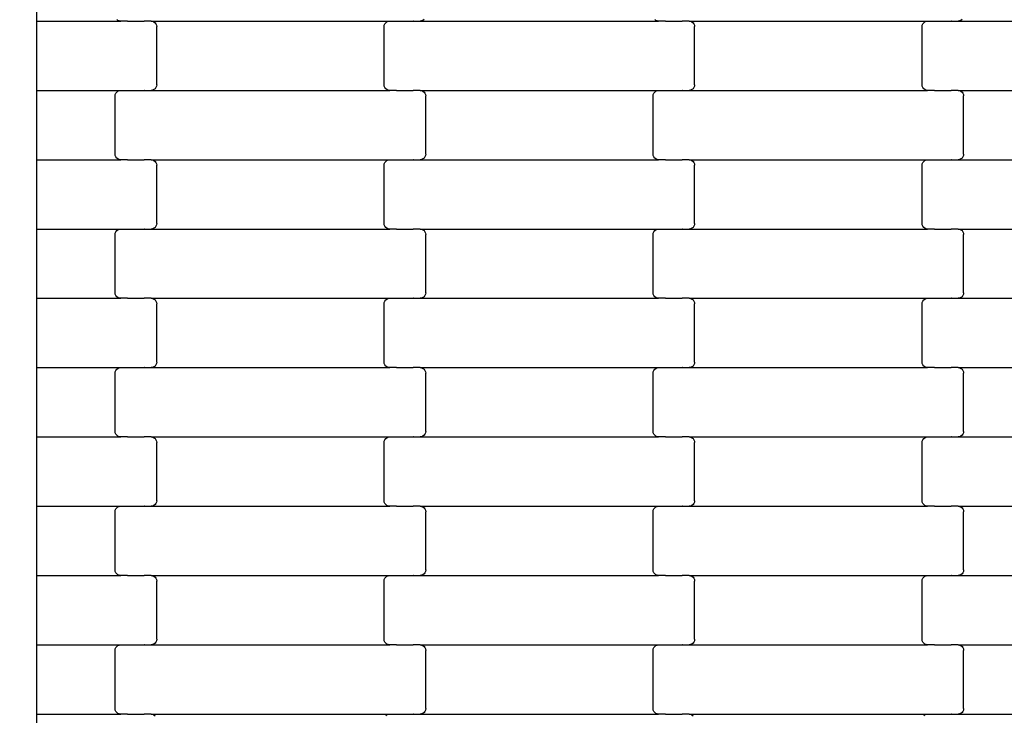
# Model space of a CAD drawing. Units: millimetres. Extents: x 344 to 12237, y -586 to 8269.
# Drawn here: x 8422 to 8777, y 4377 to 4628 of the extents above; entities that cross this region are included whole.
import ezdxf

# ---------------------------------------------------------------- set-up
doc = ezdxf.new("R2010")
doc.units = ezdxf.units.MM
doc.layers.add('Dimensions', color=7, linetype='Continuous')
doc.styles.get("Standard").update_dxf_attribs({"font": 'arial.ttf'})
doc.dimstyles.new('Leikkiset keinu', dxfattribs={"dimtxt": 150, "dimasz": 2.5, "dimexe": 0.06, "dimexo": 0.625, "dimtad": 0, "dimtih": 1, "dimtoh": 1, "dimdec": 0, "dimtxsty": 'Standard', "dimcen": 2.5, "dimadec": 0, "dimazin": 0, "dimtfac": 1, "dimtmove": 0, "dimatfit": 3, "dimfxl": 1, "dimarcsym": 0})

# ---------------------------------------------------------------- blocks, each defined once
blk = doc.blocks.new('*D4')
at = {"layer": 'Defpoints', "color": 0}
for p in [(8171.61, 5219.5), (10189.01, 5219.5), (8171.61, 2105.06)]:
    blk.add_point(p, dxfattribs=at)
at = {"layer": 'Dimensions', "color": 0, "lineweight": -2}
for p, q in [((8172.24, 5219.5), (10189.07, 5219.5)), ((10189.01, 5217), (10189.01, 3739.48)), ((10189.01, 2107.56), (10189.01, 3585.08)), ((8172.24, 2105.06), (10189.07, 2105.06))]:
    blk.add_line(p, q, dxfattribs=at)
at = {"layer": 'Dimensions', "color": 0}
for points in [[(10189.43, 5217), (10188.6, 5217), (10189.01, 5219.5)], [(10188.6, 2107.56), (10189.43, 2107.56), (10189.01, 2105.06)]]:
    blk.add_solid(points, dxfattribs=at)
at = {"layer": 'Dimensions', "color": 0, "insert": (10189.01, 3662.28), "char_height": 150, "attachment_point": 5}
blk.add_mtext('3114', dxfattribs=at)

msp = doc.modelspace()

# ---------------------------------------------------------------- linework, layer by layer
for p, q in [((8428.44, 4652.49), (8428.44, 4627.49)), ((8428.44, 4627.49), (8458.81, 4627.49)), ((8428.44, 4627.49), (8428.44, 4602.49)), ((8457.8, 4627.76), (8457.38, 4628.07)), ((8458.29, 4627.56), (8457.8, 4627.76)), ((8458.81, 4627.49), (8458.29, 4627.56)), ((8461.29, 4627.49), (8458.81, 4627.49)), ((8461.29, 4627.49), (8461.29, 4627.42)), ((8461.29, 4627.49), (8461.43, 4627.49)), ((8461.43, 4627.56), (8461.43, 4627.49)), ((8461.43, 4627.49), (8467.28, 4627.49)), ((8467.28, 4627.49), (8467.27, 4627.42)), ((8467.42, 4627.49), (8467.28, 4627.49)), ((8467.42, 4627.56), (8467.42, 4627.49)), ((8469.78, 4627.49), (8467.42, 4627.49)), ((8469.78, 4627.49), (8470.3, 4627.42)), ((8469.78, 4627.49), (8555.81, 4627.49)), ((8470.3, 4627.42), (8470.79, 4627.22)), ((8470.79, 4627.22), (8471.21, 4626.9)), ((8471.21, 4626.9), (8471.53, 4626.49)), ((8554.06, 4626.49), (8554.38, 4626.9)), ((8554.38, 4626.9), (8554.8, 4627.22)), ((8554.8, 4627.22), (8555.29, 4627.42)), ((8555.29, 4627.42), (8555.81, 4627.49)), ((8555.81, 4627.49), (8558.29, 4627.49)), ((8558.29, 4627.56), (8558.29, 4627.49)), ((8558.29, 4627.49), (8558.43, 4627.49)), ((8558.43, 4627.49), (8558.43, 4627.42)), ((8558.43, 4627.49), (8564.28, 4627.49)), ((8564.27, 4627.56), (8564.28, 4627.49)), ((8564.42, 4627.49), (8564.28, 4627.49)), ((8564.42, 4627.49), (8564.42, 4627.42)), ((8564.42, 4627.49), (8566.78, 4627.49)), ((8567.3, 4627.56), (8566.78, 4627.49)), ((8566.78, 4627.49), (8652.81, 4627.49)), ((8567.79, 4627.76), (8567.3, 4627.56)), ((8568.21, 4628.07), (8567.79, 4627.76)), ((8651.8, 4627.76), (8651.38, 4628.07)), ((8652.29, 4627.56), (8651.8, 4627.76)), ((8652.81, 4627.49), (8652.29, 4627.56)), ((8655.29, 4627.49), (8652.81, 4627.49)), ((8655.29, 4627.49), (8655.29, 4627.42)), ((8655.29, 4627.49), (8655.43, 4627.49)), ((8655.43, 4627.56), (8655.43, 4627.49)), ((8655.43, 4627.49), (8661.28, 4627.49)), ((8661.28, 4627.49), (8661.27, 4627.42)), ((8661.42, 4627.49), (8661.28, 4627.49)), ((8661.42, 4627.56), (8661.42, 4627.49)), ((8663.78, 4627.49), (8661.42, 4627.49)), ((8663.78, 4627.49), (8664.3, 4627.42)), ((8663.78, 4627.49), (8749.81, 4627.49)), ((8664.3, 4627.42), (8664.79, 4627.22)), ((8664.79, 4627.22), (8665.21, 4626.9)), ((8665.21, 4626.9), (8665.53, 4626.49)), ((8748.06, 4626.49), (8748.38, 4626.9)), ((8748.38, 4626.9), (8748.8, 4627.22)), ((8748.8, 4627.22), (8749.29, 4627.42)), ((8749.29, 4627.42), (8749.81, 4627.49)), ((8749.81, 4627.49), (8752.29, 4627.49)), ((8752.29, 4627.56), (8752.29, 4627.49)), ((8752.29, 4627.49), (8752.43, 4627.49)), ((8752.43, 4627.49), (8752.43, 4627.42)), ((8752.43, 4627.49), (8758.27, 4627.49)), ((8758.27, 4627.56), (8758.27, 4627.49)), ((8758.42, 4627.49), (8758.27, 4627.49)), ((8758.42, 4627.49), (8758.42, 4627.42)), ((8758.42, 4627.49), (8760.78, 4627.49)), ((8761.3, 4627.56), (8760.78, 4627.49)), ((8760.78, 4627.49), (8846.81, 4627.49)), ((8761.79, 4627.76), (8761.3, 4627.56)), ((8762.21, 4628.07), (8761.79, 4627.76)), ((8471.53, 4626.49), (8471.73, 4626.01)), ((8471.73, 4626.01), (8471.79, 4625.49)), ((8471.79, 4604.49), (8471.79, 4625.49)), ((8553.79, 4625.49), (8553.86, 4626.01)), ((8553.79, 4604.49), (8553.79, 4625.49)), ((8553.86, 4626.01), (8554.06, 4626.49)), ((8665.53, 4626.49), (8665.73, 4626.01)), ((8665.73, 4626.01), (8665.79, 4625.49)), ((8665.79, 4604.49), (8665.79, 4625.49)), ((8747.79, 4625.49), (8747.86, 4626.01)), ((8747.79, 4604.49), (8747.79, 4625.49)), ((8747.86, 4626.01), (8748.06, 4626.49)), ((8428.44, 4602.49), (8428.44, 4577.49)), ((8428.44, 4602.49), (8458.81, 4602.49)), ((8457.06, 4601.49), (8457.38, 4601.9)), ((8457.38, 4601.9), (8457.8, 4602.22)), ((8457.8, 4602.22), (8458.29, 4602.42)), ((8458.29, 4602.42), (8458.81, 4602.49)), ((8458.81, 4602.49), (8461.29, 4602.49)), ((8461.29, 4602.56), (8461.29, 4602.49)), ((8461.29, 4602.49), (8461.43, 4602.49)), ((8461.43, 4602.49), (8461.43, 4602.42)), ((8461.43, 4602.49), (8467.28, 4602.49)), ((8467.27, 4602.56), (8467.28, 4602.49)), ((8467.42, 4602.49), (8467.28, 4602.49)), ((8467.42, 4602.49), (8467.42, 4602.42)), ((8467.42, 4602.49), (8469.78, 4602.49)), ((8470.3, 4602.56), (8469.78, 4602.49)), ((8469.78, 4602.49), (8555.81, 4602.49)), ((8470.79, 4602.76), (8470.3, 4602.56)), ((8471.21, 4603.07), (8470.79, 4602.76)), ((8471.53, 4603.49), (8471.21, 4603.07)), ((8471.73, 4603.97), (8471.53, 4603.49)), ((8471.79, 4604.49), (8471.73, 4603.97)), ((8553.86, 4603.97), (8553.79, 4604.49)), ((8554.06, 4603.49), (8553.86, 4603.97)), ((8554.38, 4603.07), (8554.06, 4603.49)), ((8554.8, 4602.76), (8554.38, 4603.07)), ((8555.29, 4602.56), (8554.8, 4602.76)), ((8555.81, 4602.49), (8555.29, 4602.56)), ((8558.29, 4602.49), (8555.81, 4602.49)), ((8558.29, 4602.49), (8558.29, 4602.42)), ((8558.29, 4602.49), (8558.43, 4602.49)), ((8558.43, 4602.56), (8558.43, 4602.49)), ((8558.43, 4602.49), (8564.27, 4602.49)), ((8564.27, 4602.49), (8564.27, 4602.42)), ((8564.42, 4602.49), (8564.27, 4602.49)), ((8564.42, 4602.56), (8564.42, 4602.49)), ((8566.78, 4602.49), (8564.42, 4602.49)), ((8566.78, 4602.49), (8567.3, 4602.42)), ((8566.78, 4602.49), (8652.81, 4602.49)), ((8567.3, 4602.42), (8567.79, 4602.22)), ((8567.79, 4602.22), (8568.21, 4601.9)), ((8568.21, 4601.9), (8568.53, 4601.49)), ((8651.06, 4601.49), (8651.38, 4601.9)), ((8651.38, 4601.9), (8651.8, 4602.22)), ((8651.8, 4602.22), (8652.29, 4602.42)), ((8652.29, 4602.42), (8652.81, 4602.49)), ((8652.81, 4602.49), (8655.29, 4602.49)), ((8655.29, 4602.56), (8655.29, 4602.49)), ((8655.29, 4602.49), (8655.43, 4602.49)), ((8655.43, 4602.49), (8655.43, 4602.42)), ((8655.43, 4602.49), (8661.28, 4602.49)), ((8661.27, 4602.56), (8661.28, 4602.49)), ((8661.42, 4602.49), (8661.28, 4602.49)), ((8661.42, 4602.49), (8661.42, 4602.42)), ((8661.42, 4602.49), (8663.78, 4602.49)), ((8664.3, 4602.56), (8663.78, 4602.49)), ((8663.78, 4602.49), (8749.81, 4602.49)), ((8664.79, 4602.76), (8664.3, 4602.56)), ((8665.21, 4603.07), (8664.79, 4602.76)), ((8665.53, 4603.49), (8665.21, 4603.07)), ((8665.73, 4603.97), (8665.53, 4603.49)), ((8665.79, 4604.49), (8665.73, 4603.97)), ((8747.86, 4603.97), (8747.79, 4604.49)), ((8748.06, 4603.49), (8747.86, 4603.97)), ((8748.38, 4603.07), (8748.06, 4603.49)), ((8748.8, 4602.76), (8748.38, 4603.07)), ((8749.29, 4602.56), (8748.8, 4602.76)), ((8749.81, 4602.49), (8749.29, 4602.56)), ((8752.29, 4602.49), (8749.81, 4602.49)), ((8752.29, 4602.49), (8752.29, 4602.42)), ((8752.29, 4602.49), (8752.43, 4602.49)), ((8752.43, 4602.56), (8752.43, 4602.49)), ((8752.43, 4602.49), (8758.27, 4602.49)), ((8758.27, 4602.49), (8758.27, 4602.42)), ((8758.42, 4602.49), (8758.27, 4602.49)), ((8758.42, 4602.56), (8758.42, 4602.49)), ((8760.78, 4602.49), (8758.42, 4602.49)), ((8760.78, 4602.49), (8761.3, 4602.42)), ((8760.78, 4602.49), (8846.81, 4602.49)), ((8761.3, 4602.42), (8761.79, 4602.22)), ((8761.79, 4602.22), (8762.21, 4601.9)), ((8762.21, 4601.9), (8762.53, 4601.49)), ((8456.79, 4600.49), (8456.86, 4601.01)), ((8456.79, 4579.49), (8456.79, 4600.49)), ((8456.86, 4601.01), (8457.06, 4601.49)), ((8568.53, 4601.49), (8568.73, 4601.01)), ((8568.73, 4601.01), (8568.79, 4600.49)), ((8568.79, 4579.49), (8568.79, 4600.49)), ((8650.79, 4600.49), (8650.86, 4601.01)), ((8650.79, 4579.49), (8650.79, 4600.49)), ((8650.86, 4601.01), (8651.06, 4601.49)), ((8762.53, 4601.49), (8762.73, 4601.01)), ((8762.73, 4601.01), (8762.79, 4600.49)), ((8762.79, 4579.49), (8762.79, 4600.49)), ((8428.44, 4577.49), (8428.44, 4552.49)), ((8428.44, 4577.49), (8458.81, 4577.49)), ((8456.86, 4578.97), (8456.79, 4579.49)), ((8457.06, 4578.49), (8456.86, 4578.97)), ((8457.38, 4578.07), (8457.06, 4578.49)), ((8457.8, 4577.76), (8457.38, 4578.07)), ((8458.29, 4577.56), (8457.8, 4577.76)), ((8458.81, 4577.49), (8458.29, 4577.56)), ((8461.29, 4577.49), (8458.81, 4577.49)), ((8461.29, 4577.49), (8461.29, 4577.42)), ((8461.29, 4577.49), (8461.43, 4577.49)), ((8461.43, 4577.56), (8461.43, 4577.49)), ((8461.43, 4577.49), (8467.28, 4577.49)), ((8467.28, 4577.49), (8467.27, 4577.42)), ((8467.42, 4577.49), (8467.28, 4577.49)), ((8467.42, 4577.56), (8467.42, 4577.49)), ((8469.78, 4577.49), (8467.42, 4577.49)), ((8469.78, 4577.49), (8470.3, 4577.42)), ((8469.78, 4577.49), (8555.81, 4577.49)), ((8470.3, 4577.42), (8470.79, 4577.22)), ((8470.79, 4577.22), (8471.21, 4576.9)), ((8554.38, 4576.9), (8554.8, 4577.22)), ((8554.8, 4577.22), (8555.29, 4577.42)), ((8555.29, 4577.42), (8555.81, 4577.49)), ((8555.81, 4577.49), (8558.29, 4577.49)), ((8558.29, 4577.56), (8558.29, 4577.49)), ((8558.29, 4577.49), (8558.43, 4577.49)), ((8558.43, 4577.49), (8558.43, 4577.42)), ((8558.43, 4577.49), (8564.27, 4577.49)), ((8564.27, 4577.56), (8564.27, 4577.49)), ((8564.42, 4577.49), (8564.27, 4577.49)), ((8564.42, 4577.49), (8564.42, 4577.42)), ((8564.42, 4577.49), (8566.78, 4577.49)), ((8567.3, 4577.56), (8566.78, 4577.49)), ((8566.78, 4577.49), (8652.81, 4577.49)), ((8567.79, 4577.76), (8567.3, 4577.56)), ((8568.21, 4578.07), (8567.79, 4577.76)), ((8568.53, 4578.49), (8568.21, 4578.07)), ((8568.73, 4578.97), (8568.53, 4578.49)), ((8568.79, 4579.49), (8568.73, 4578.97)), ((8650.86, 4578.97), (8650.79, 4579.49)), ((8651.06, 4578.49), (8650.86, 4578.97)), ((8651.38, 4578.07), (8651.06, 4578.49)), ((8651.8, 4577.76), (8651.38, 4578.07)), ((8652.29, 4577.56), (8651.8, 4577.76)), ((8652.81, 4577.49), (8652.29, 4577.56)), ((8655.29, 4577.49), (8652.81, 4577.49)), ((8655.29, 4577.49), (8655.29, 4577.42)), ((8655.29, 4577.49), (8655.43, 4577.49)), ((8655.43, 4577.56), (8655.43, 4577.49)), ((8655.43, 4577.49), (8661.28, 4577.49)), ((8661.28, 4577.49), (8661.27, 4577.42)), ((8661.42, 4577.49), (8661.28, 4577.49)), ((8661.42, 4577.56), (8661.42, 4577.49)), ((8663.78, 4577.49), (8661.42, 4577.49)), ((8663.78, 4577.49), (8664.3, 4577.42)), ((8663.78, 4577.49), (8749.81, 4577.49)), ((8664.3, 4577.42), (8664.79, 4577.22)), ((8664.79, 4577.22), (8665.21, 4576.9)), ((8748.38, 4576.9), (8748.8, 4577.22)), ((8748.8, 4577.22), (8749.29, 4577.42)), ((8749.29, 4577.42), (8749.81, 4577.49)), ((8749.81, 4577.49), (8752.29, 4577.49)), ((8752.29, 4577.56), (8752.29, 4577.49)), ((8752.29, 4577.49), (8752.43, 4577.49)), ((8752.43, 4577.49), (8752.43, 4577.42)), ((8752.43, 4577.49), (8758.28, 4577.49)), ((8758.27, 4577.56), (8758.28, 4577.49)), ((8758.42, 4577.49), (8758.28, 4577.49)), ((8758.42, 4577.49), (8758.42, 4577.42)), ((8758.42, 4577.49), (8760.78, 4577.49)), ((8761.3, 4577.56), (8760.78, 4577.49)), ((8760.78, 4577.49), (8846.81, 4577.49)), ((8761.79, 4577.76), (8761.3, 4577.56)), ((8762.21, 4578.07), (8761.79, 4577.76)), ((8762.53, 4578.49), (8762.21, 4578.07)), ((8762.73, 4578.97), (8762.53, 4578.49)), ((8762.79, 4579.49), (8762.73, 4578.97)), ((8471.21, 4576.9), (8471.53, 4576.49)), ((8471.53, 4576.49), (8471.73, 4576.01)), ((8471.73, 4576.01), (8471.79, 4575.49)), ((8471.79, 4554.49), (8471.79, 4575.49)), ((8553.79, 4575.49), (8553.86, 4576.01)), ((8553.79, 4554.49), (8553.79, 4575.49)), ((8553.86, 4576.01), (8554.06, 4576.49)), ((8554.06, 4576.49), (8554.38, 4576.9)), ((8665.21, 4576.9), (8665.53, 4576.49)), ((8665.53, 4576.49), (8665.73, 4576.01)), ((8665.73, 4576.01), (8665.79, 4575.49)), ((8665.79, 4554.49), (8665.79, 4575.49)), ((8747.79, 4575.49), (8747.86, 4576.01)), ((8747.79, 4554.49), (8747.79, 4575.49)), ((8747.86, 4576.01), (8748.06, 4576.49)), ((8748.06, 4576.49), (8748.38, 4576.9)), ((8428.44, 4552.49), (8428.44, 4527.49)), ((8428.44, 4552.49), (8458.81, 4552.49)), ((8457.38, 4551.9), (8457.8, 4552.22)), ((8457.8, 4552.22), (8458.29, 4552.42)), ((8458.29, 4552.42), (8458.81, 4552.49)), ((8458.81, 4552.49), (8461.29, 4552.49)), ((8461.29, 4552.56), (8461.29, 4552.49)), ((8461.29, 4552.49), (8461.43, 4552.49)), ((8461.43, 4552.49), (8461.43, 4552.42)), ((8461.43, 4552.49), (8467.28, 4552.49)), ((8467.27, 4552.56), (8467.28, 4552.49)), ((8467.42, 4552.49), (8467.28, 4552.49)), ((8467.42, 4552.49), (8467.42, 4552.42)), ((8467.42, 4552.49), (8469.78, 4552.49)), ((8470.3, 4552.56), (8469.78, 4552.49)), ((8469.78, 4552.49), (8555.81, 4552.49)), ((8470.79, 4552.76), (8470.3, 4552.56)), ((8471.21, 4553.07), (8470.79, 4552.76)), ((8471.53, 4553.49), (8471.21, 4553.07)), ((8471.73, 4553.97), (8471.53, 4553.49)), ((8471.79, 4554.49), (8471.73, 4553.97)), ((8553.86, 4553.97), (8553.79, 4554.49)), ((8554.06, 4553.49), (8553.86, 4553.97)), ((8554.38, 4553.07), (8554.06, 4553.49)), ((8554.8, 4552.76), (8554.38, 4553.07)), ((8555.29, 4552.56), (8554.8, 4552.76)), ((8555.81, 4552.49), (8555.29, 4552.56)), ((8558.29, 4552.49), (8555.81, 4552.49)), ((8558.29, 4552.49), (8558.29, 4552.42)), ((8558.29, 4552.49), (8558.43, 4552.49)), ((8558.43, 4552.56), (8558.43, 4552.49)), ((8558.43, 4552.49), (8564.28, 4552.49)), ((8564.28, 4552.49), (8564.27, 4552.42)), ((8564.42, 4552.49), (8564.28, 4552.49)), ((8564.42, 4552.56), (8564.42, 4552.49)), ((8566.78, 4552.49), (8564.42, 4552.49)), ((8566.78, 4552.49), (8567.3, 4552.42)), ((8566.78, 4552.49), (8652.81, 4552.49)), ((8567.3, 4552.42), (8567.79, 4552.22)), ((8567.79, 4552.22), (8568.21, 4551.9)), ((8651.38, 4551.9), (8651.8, 4552.22)), ((8651.8, 4552.22), (8652.29, 4552.42)), ((8652.29, 4552.42), (8652.81, 4552.49)), ((8652.81, 4552.49), (8655.29, 4552.49)), ((8655.29, 4552.56), (8655.29, 4552.49)), ((8655.29, 4552.49), (8655.43, 4552.49)), ((8655.43, 4552.49), (8655.43, 4552.42)), ((8655.43, 4552.49), (8661.28, 4552.49)), ((8661.27, 4552.56), (8661.28, 4552.49)), ((8661.42, 4552.49), (8661.28, 4552.49)), ((8661.42, 4552.49), (8661.42, 4552.42)), ((8661.42, 4552.49), (8663.78, 4552.49)), ((8664.3, 4552.56), (8663.78, 4552.49)), ((8663.78, 4552.49), (8749.81, 4552.49)), ((8664.79, 4552.76), (8664.3, 4552.56)), ((8665.21, 4553.07), (8664.79, 4552.76)), ((8665.53, 4553.49), (8665.21, 4553.07)), ((8665.73, 4553.97), (8665.53, 4553.49)), ((8665.79, 4554.49), (8665.73, 4553.97)), ((8747.86, 4553.97), (8747.79, 4554.49)), ((8748.06, 4553.49), (8747.86, 4553.97)), ((8748.38, 4553.07), (8748.06, 4553.49)), ((8748.8, 4552.76), (8748.38, 4553.07)), ((8749.29, 4552.56), (8748.8, 4552.76)), ((8749.81, 4552.49), (8749.29, 4552.56)), ((8752.29, 4552.49), (8749.81, 4552.49)), ((8752.29, 4552.49), (8752.29, 4552.42)), ((8752.29, 4552.49), (8752.43, 4552.49)), ((8752.43, 4552.56), (8752.43, 4552.49)), ((8752.43, 4552.49), (8758.28, 4552.49)), ((8758.28, 4552.49), (8758.27, 4552.42)), ((8758.42, 4552.49), (8758.28, 4552.49)), ((8758.42, 4552.56), (8758.42, 4552.49)), ((8760.78, 4552.49), (8758.42, 4552.49)), ((8760.78, 4552.49), (8761.3, 4552.42)), ((8760.78, 4552.49), (8846.81, 4552.49)), ((8761.3, 4552.42), (8761.79, 4552.22)), ((8761.79, 4552.22), (8762.21, 4551.9)), ((8456.79, 4550.49), (8456.86, 4551.01)), ((8456.79, 4529.49), (8456.79, 4550.49)), ((8456.86, 4551.01), (8457.06, 4551.49)), ((8457.06, 4551.49), (8457.38, 4551.9)), ((8568.21, 4551.9), (8568.53, 4551.49)), ((8568.53, 4551.49), (8568.73, 4551.01)), ((8568.73, 4551.01), (8568.79, 4550.49)), ((8568.79, 4529.49), (8568.79, 4550.49)), ((8650.79, 4550.49), (8650.86, 4551.01)), ((8650.79, 4529.49), (8650.79, 4550.49)), ((8650.86, 4551.01), (8651.06, 4551.49)), ((8651.06, 4551.49), (8651.38, 4551.9)), ((8762.21, 4551.9), (8762.53, 4551.49)), ((8762.53, 4551.49), (8762.73, 4551.01)), ((8762.73, 4551.01), (8762.79, 4550.49)), ((8762.79, 4529.49), (8762.79, 4550.49)), ((8428.44, 4527.49), (8458.81, 4527.49)), ((8428.44, 4527.49), (8428.44, 4502.49)), ((8456.86, 4528.97), (8456.79, 4529.49)), ((8457.06, 4528.49), (8456.86, 4528.97)), ((8457.38, 4528.07), (8457.06, 4528.49)), ((8457.8, 4527.76), (8457.38, 4528.07)), ((8458.29, 4527.56), (8457.8, 4527.76)), ((8458.81, 4527.49), (8458.29, 4527.56)), ((8461.29, 4527.49), (8458.81, 4527.49)), ((8461.29, 4527.49), (8461.29, 4527.42)), ((8461.29, 4527.49), (8461.43, 4527.49)), ((8461.43, 4527.56), (8461.43, 4527.49)), ((8461.43, 4527.49), (8467.28, 4527.49)), ((8467.28, 4527.49), (8467.27, 4527.42)), ((8467.42, 4527.49), (8467.28, 4527.49)), ((8467.42, 4527.56), (8467.42, 4527.49)), ((8469.78, 4527.49), (8467.42, 4527.49)), ((8469.78, 4527.49), (8470.3, 4527.42)), ((8469.78, 4527.49), (8555.81, 4527.49)), ((8470.3, 4527.42), (8470.79, 4527.22)), ((8470.79, 4527.22), (8471.21, 4526.9)), ((8554.38, 4526.9), (8554.8, 4527.22)), ((8554.8, 4527.22), (8555.29, 4527.42)), ((8555.29, 4527.42), (8555.81, 4527.49)), ((8555.81, 4527.49), (8558.29, 4527.49)), ((8558.29, 4527.56), (8558.29, 4527.49)), ((8558.29, 4527.49), (8558.43, 4527.49)), ((8558.43, 4527.49), (8558.43, 4527.42)), ((8558.43, 4527.49), (8564.28, 4527.49)), ((8564.27, 4527.56), (8564.28, 4527.49)), ((8564.42, 4527.49), (8564.28, 4527.49)), ((8564.42, 4527.49), (8564.42, 4527.42)), ((8564.42, 4527.49), (8566.78, 4527.49)), ((8567.3, 4527.56), (8566.78, 4527.49)), ((8566.78, 4527.49), (8652.81, 4527.49)), ((8567.79, 4527.76), (8567.3, 4527.56)), ((8568.21, 4528.07), (8567.79, 4527.76)), ((8568.53, 4528.49), (8568.21, 4528.07)), ((8568.73, 4528.97), (8568.53, 4528.49)), ((8568.79, 4529.49), (8568.73, 4528.97)), ((8650.86, 4528.97), (8650.79, 4529.49)), ((8651.06, 4528.49), (8650.86, 4528.97)), ((8651.38, 4528.07), (8651.06, 4528.49)), ((8651.8, 4527.76), (8651.38, 4528.07)), ((8652.29, 4527.56), (8651.8, 4527.76)), ((8652.81, 4527.49), (8652.29, 4527.56)), ((8655.29, 4527.49), (8652.81, 4527.49)), ((8655.29, 4527.49), (8655.29, 4527.42)), ((8655.29, 4527.49), (8655.43, 4527.49)), ((8655.43, 4527.56), (8655.43, 4527.49)), ((8655.43, 4527.49), (8661.28, 4527.49)), ((8661.28, 4527.49), (8661.27, 4527.42)), ((8661.42, 4527.49), (8661.28, 4527.49)), ((8661.42, 4527.56), (8661.42, 4527.49)), ((8663.78, 4527.49), (8661.42, 4527.49)), ((8663.78, 4527.49), (8664.3, 4527.42)), ((8663.78, 4527.49), (8749.81, 4527.49)), ((8664.3, 4527.42), (8664.79, 4527.22)), ((8664.79, 4527.22), (8665.21, 4526.9)), ((8748.38, 4526.9), (8748.8, 4527.22)), ((8748.8, 4527.22), (8749.29, 4527.42)), ((8749.29, 4527.42), (8749.81, 4527.49)), ((8749.81, 4527.49), (8752.29, 4527.49)), ((8752.29, 4527.56), (8752.29, 4527.49)), ((8752.29, 4527.49), (8752.43, 4527.49)), ((8752.43, 4527.49), (8752.43, 4527.42)), ((8752.43, 4527.49), (8758.28, 4527.49)), ((8758.27, 4527.56), (8758.28, 4527.49)), ((8758.42, 4527.49), (8758.28, 4527.49)), ((8758.42, 4527.49), (8758.42, 4527.42)), ((8758.42, 4527.49), (8760.78, 4527.49)), ((8761.3, 4527.56), (8760.78, 4527.49)), ((8760.78, 4527.49), (8846.81, 4527.49)), ((8761.79, 4527.76), (8761.3, 4527.56)), ((8762.21, 4528.07), (8761.79, 4527.76)), ((8762.53, 4528.49), (8762.21, 4528.07)), ((8762.73, 4528.97), (8762.53, 4528.49)), ((8762.79, 4529.49), (8762.73, 4528.97)), ((8471.21, 4526.9), (8471.53, 4526.49)), ((8471.53, 4526.49), (8471.73, 4526.01)), ((8471.73, 4526.01), (8471.79, 4525.49)), ((8471.79, 4504.49), (8471.79, 4525.49)), ((8553.79, 4525.49), (8553.86, 4526.01)), ((8553.79, 4504.49), (8553.79, 4525.49)), ((8553.86, 4526.01), (8554.06, 4526.49)), ((8554.06, 4526.49), (8554.38, 4526.9)), ((8665.21, 4526.9), (8665.53, 4526.49)), ((8665.53, 4526.49), (8665.73, 4526.01)), ((8665.73, 4526.01), (8665.79, 4525.49)), ((8665.79, 4504.49), (8665.79, 4525.49)), ((8747.79, 4525.49), (8747.86, 4526.01)), ((8747.79, 4504.49), (8747.79, 4525.49)), ((8747.86, 4526.01), (8748.06, 4526.49)), ((8748.06, 4526.49), (8748.38, 4526.9)), ((8428.44, 4502.49), (8458.81, 4502.49)), ((8428.44, 4502.49), (8428.44, 4477.49)), ((8457.8, 4502.22), (8458.29, 4502.42)), ((8458.29, 4502.42), (8458.81, 4502.49)), ((8458.81, 4502.49), (8461.29, 4502.49)), ((8461.29, 4502.56), (8461.29, 4502.49)), ((8461.29, 4502.49), (8461.43, 4502.49)), ((8461.43, 4502.49), (8461.43, 4502.42)), ((8461.43, 4502.49), (8467.28, 4502.49)), ((8467.27, 4502.56), (8467.28, 4502.49)), ((8467.42, 4502.49), (8467.28, 4502.49)), ((8467.42, 4502.49), (8467.42, 4502.42)), ((8467.42, 4502.49), (8469.78, 4502.49)), ((8470.3, 4502.56), (8469.78, 4502.49)), ((8469.78, 4502.49), (8555.81, 4502.49)), ((8470.79, 4502.76), (8470.3, 4502.56)), ((8471.21, 4503.07), (8470.79, 4502.76)), ((8471.53, 4503.49), (8471.21, 4503.07)), ((8471.73, 4503.97), (8471.53, 4503.49)), ((8471.79, 4504.49), (8471.73, 4503.97)), ((8553.86, 4503.97), (8553.79, 4504.49)), ((8554.06, 4503.49), (8553.86, 4503.97)), ((8554.38, 4503.07), (8554.06, 4503.49)), ((8554.8, 4502.76), (8554.38, 4503.07)), ((8555.29, 4502.56), (8554.8, 4502.76)), ((8555.81, 4502.49), (8555.29, 4502.56)), ((8558.29, 4502.49), (8555.81, 4502.49)), ((8558.29, 4502.49), (8558.29, 4502.42)), ((8558.29, 4502.49), (8558.43, 4502.49)), ((8558.43, 4502.56), (8558.43, 4502.49)), ((8558.43, 4502.49), (8564.28, 4502.49)), ((8564.28, 4502.49), (8564.27, 4502.42)), ((8564.42, 4502.49), (8564.28, 4502.49)), ((8564.42, 4502.56), (8564.42, 4502.49)), ((8566.78, 4502.49), (8564.42, 4502.49)), ((8566.78, 4502.49), (8567.3, 4502.42)), ((8566.78, 4502.49), (8652.81, 4502.49)), ((8567.3, 4502.42), (8567.79, 4502.22)), ((8651.8, 4502.22), (8652.29, 4502.42)), ((8652.29, 4502.42), (8652.81, 4502.49)), ((8652.81, 4502.49), (8655.29, 4502.49)), ((8655.29, 4502.56), (8655.29, 4502.49)), ((8655.29, 4502.49), (8655.43, 4502.49)), ((8655.43, 4502.49), (8655.43, 4502.42)), ((8655.43, 4502.49), (8661.28, 4502.49)), ((8661.27, 4502.56), (8661.28, 4502.49)), ((8661.42, 4502.49), (8661.28, 4502.49)), ((8661.42, 4502.49), (8661.42, 4502.42)), ((8661.42, 4502.49), (8663.78, 4502.49)), ((8664.3, 4502.56), (8663.78, 4502.49)), ((8663.78, 4502.49), (8749.81, 4502.49)), ((8664.79, 4502.76), (8664.3, 4502.56)), ((8665.21, 4503.07), (8664.79, 4502.76)), ((8665.53, 4503.49), (8665.21, 4503.07)), ((8665.73, 4503.97), (8665.53, 4503.49)), ((8665.79, 4504.49), (8665.73, 4503.97)), ((8747.86, 4503.97), (8747.79, 4504.49)), ((8748.06, 4503.49), (8747.86, 4503.97)), ((8748.38, 4503.07), (8748.06, 4503.49)), ((8748.8, 4502.76), (8748.38, 4503.07)), ((8749.29, 4502.56), (8748.8, 4502.76)), ((8749.81, 4502.49), (8749.29, 4502.56)), ((8752.29, 4502.49), (8749.81, 4502.49)), ((8752.29, 4502.49), (8752.29, 4502.42)), ((8752.29, 4502.49), (8752.43, 4502.49)), ((8752.43, 4502.56), (8752.43, 4502.49)), ((8752.43, 4502.49), (8758.28, 4502.49)), ((8758.28, 4502.49), (8758.27, 4502.42)), ((8758.42, 4502.49), (8758.28, 4502.49)), ((8758.42, 4502.56), (8758.42, 4502.49)), ((8760.78, 4502.49), (8758.42, 4502.49)), ((8760.78, 4502.49), (8761.3, 4502.42)), ((8760.78, 4502.49), (8846.81, 4502.49)), ((8761.3, 4502.42), (8761.79, 4502.22)), ((8456.79, 4500.49), (8456.86, 4501.01)), ((8456.79, 4479.49), (8456.79, 4500.49)), ((8456.86, 4501.01), (8457.06, 4501.49)), ((8457.06, 4501.49), (8457.38, 4501.9)), ((8457.38, 4501.9), (8457.8, 4502.22)), ((8567.79, 4502.22), (8568.21, 4501.9)), ((8568.21, 4501.9), (8568.53, 4501.49)), ((8568.53, 4501.49), (8568.73, 4501.01)), ((8568.73, 4501.01), (8568.79, 4500.49)), ((8568.79, 4479.49), (8568.79, 4500.49)), ((8650.79, 4500.49), (8650.86, 4501.01)), ((8650.79, 4479.49), (8650.79, 4500.49)), ((8650.86, 4501.01), (8651.06, 4501.49)), ((8651.06, 4501.49), (8651.38, 4501.9)), ((8651.38, 4501.9), (8651.8, 4502.22)), ((8761.79, 4502.22), (8762.21, 4501.9)), ((8762.21, 4501.9), (8762.53, 4501.49)), ((8762.53, 4501.49), (8762.73, 4501.01)), ((8762.73, 4501.01), (8762.79, 4500.49)), ((8762.79, 4479.49), (8762.79, 4500.49)), ((8428.44, 4477.49), (8458.81, 4477.49)), ((8428.44, 4477.49), (8428.44, 4452.49)), ((8456.86, 4478.97), (8456.79, 4479.49)), ((8457.06, 4478.49), (8456.86, 4478.97)), ((8457.38, 4478.07), (8457.06, 4478.49)), ((8457.8, 4477.76), (8457.38, 4478.07)), ((8458.29, 4477.56), (8457.8, 4477.76)), ((8458.81, 4477.49), (8458.29, 4477.56)), ((8461.29, 4477.49), (8458.81, 4477.49)), ((8461.29, 4477.49), (8461.29, 4477.42)), ((8461.29, 4477.49), (8461.43, 4477.49)), ((8461.43, 4477.56), (8461.43, 4477.49)), ((8461.43, 4477.49), (8467.28, 4477.49)), ((8467.28, 4477.49), (8467.27, 4477.42)), ((8467.42, 4477.49), (8467.28, 4477.49)), ((8467.42, 4477.56), (8467.42, 4477.49)), ((8469.78, 4477.49), (8467.42, 4477.49)), ((8469.78, 4477.49), (8470.3, 4477.42)), ((8469.78, 4477.49), (8555.81, 4477.49)), ((8555.29, 4477.42), (8555.81, 4477.49)), ((8555.81, 4477.49), (8558.29, 4477.49)), ((8558.29, 4477.56), (8558.29, 4477.49)), ((8558.29, 4477.49), (8558.43, 4477.49)), ((8558.43, 4477.49), (8558.43, 4477.42)), ((8558.43, 4477.49), (8564.27, 4477.49)), ((8564.27, 4477.56), (8564.27, 4477.49)), ((8564.42, 4477.49), (8564.27, 4477.49)), ((8564.42, 4477.49), (8564.42, 4477.42)), ((8564.42, 4477.49), (8566.78, 4477.49)), ((8567.3, 4477.56), (8566.78, 4477.49)), ((8566.78, 4477.49), (8652.81, 4477.49)), ((8567.79, 4477.76), (8567.3, 4477.56)), ((8568.21, 4478.07), (8567.79, 4477.76)), ((8568.53, 4478.49), (8568.21, 4478.07)), ((8568.73, 4478.97), (8568.53, 4478.49)), ((8568.79, 4479.49), (8568.73, 4478.97)), ((8650.86, 4478.97), (8650.79, 4479.49)), ((8651.06, 4478.49), (8650.86, 4478.97)), ((8651.38, 4478.07), (8651.06, 4478.49)), ((8651.8, 4477.76), (8651.38, 4478.07)), ((8652.29, 4477.56), (8651.8, 4477.76)), ((8652.81, 4477.49), (8652.29, 4477.56)), ((8655.29, 4477.49), (8652.81, 4477.49)), ((8655.29, 4477.49), (8655.29, 4477.42)), ((8655.29, 4477.49), (8655.43, 4477.49)), ((8655.43, 4477.56), (8655.43, 4477.49)), ((8655.43, 4477.49), (8661.28, 4477.49)), ((8661.28, 4477.49), (8661.27, 4477.42)), ((8661.42, 4477.49), (8661.28, 4477.49)), ((8661.42, 4477.56), (8661.42, 4477.49)), ((8663.78, 4477.49), (8661.42, 4477.49)), ((8663.78, 4477.49), (8664.3, 4477.42)), ((8663.78, 4477.49), (8749.81, 4477.49)), ((8749.29, 4477.42), (8749.81, 4477.49)), ((8749.81, 4477.49), (8752.29, 4477.49)), ((8752.29, 4477.56), (8752.29, 4477.49)), ((8752.29, 4477.49), (8752.43, 4477.49)), ((8752.43, 4477.49), (8752.43, 4477.42)), ((8752.43, 4477.49), (8758.28, 4477.49)), ((8758.27, 4477.56), (8758.28, 4477.49)), ((8758.42, 4477.49), (8758.28, 4477.49)), ((8758.42, 4477.49), (8758.42, 4477.42)), ((8758.42, 4477.49), (8760.78, 4477.49)), ((8761.3, 4477.56), (8760.78, 4477.49)), ((8760.78, 4477.49), (8846.81, 4477.49)), ((8761.79, 4477.76), (8761.3, 4477.56)), ((8762.21, 4478.07), (8761.79, 4477.76)), ((8762.53, 4478.49), (8762.21, 4478.07)), ((8762.73, 4478.97), (8762.53, 4478.49)), ((8762.79, 4479.49), (8762.73, 4478.97)), ((8470.3, 4477.42), (8470.79, 4477.22)), ((8470.79, 4477.22), (8471.21, 4476.9)), ((8471.21, 4476.9), (8471.53, 4476.49)), ((8471.53, 4476.49), (8471.73, 4476.01)), ((8471.73, 4476.01), (8471.79, 4475.49)), ((8471.79, 4454.49), (8471.79, 4475.49)), ((8553.79, 4475.49), (8553.86, 4476.01)), ((8553.79, 4454.49), (8553.79, 4475.49)), ((8553.86, 4476.01), (8554.06, 4476.49)), ((8554.06, 4476.49), (8554.38, 4476.9)), ((8554.38, 4476.9), (8554.8, 4477.22)), ((8554.8, 4477.22), (8555.29, 4477.42)), ((8664.3, 4477.42), (8664.79, 4477.22)), ((8664.79, 4477.22), (8665.21, 4476.9)), ((8665.21, 4476.9), (8665.53, 4476.49)), ((8665.53, 4476.49), (8665.73, 4476.01)), ((8665.73, 4476.01), (8665.79, 4475.49)), ((8665.79, 4454.49), (8665.79, 4475.49)), ((8747.79, 4475.49), (8747.86, 4476.01)), ((8747.79, 4454.49), (8747.79, 4475.49)), ((8747.86, 4476.01), (8748.06, 4476.49)), ((8748.06, 4476.49), (8748.38, 4476.9)), ((8748.38, 4476.9), (8748.8, 4477.22)), ((8748.8, 4477.22), (8749.29, 4477.42)), ((8470.79, 4452.76), (8470.3, 4452.56)), ((8471.21, 4453.07), (8470.79, 4452.76)), ((8471.53, 4453.49), (8471.21, 4453.07)), ((8471.73, 4453.97), (8471.53, 4453.49)), ((8471.79, 4454.49), (8471.73, 4453.97)), ((8553.86, 4453.97), (8553.79, 4454.49)), ((8554.06, 4453.49), (8553.86, 4453.97)), ((8554.38, 4453.07), (8554.06, 4453.49)), ((8554.8, 4452.76), (8554.38, 4453.07)), ((8555.29, 4452.56), (8554.8, 4452.76)), ((8664.79, 4452.76), (8664.3, 4452.56)), ((8665.21, 4453.07), (8664.79, 4452.76)), ((8665.53, 4453.49), (8665.21, 4453.07)), ((8665.73, 4453.97), (8665.53, 4453.49)), ((8665.79, 4454.49), (8665.73, 4453.97)), ((8747.86, 4453.97), (8747.79, 4454.49)), ((8748.06, 4453.49), (8747.86, 4453.97)), ((8748.38, 4453.07), (8748.06, 4453.49)), ((8748.8, 4452.76), (8748.38, 4453.07)), ((8749.29, 4452.56), (8748.8, 4452.76)), ((8428.44, 4452.49), (8428.44, 4427.49)), ((8428.44, 4452.49), (8458.81, 4452.49)), ((8456.79, 4450.49), (8456.86, 4451.01)), ((8456.79, 4429.49), (8456.79, 4450.49)), ((8456.86, 4451.01), (8457.06, 4451.49)), ((8457.06, 4451.49), (8457.38, 4451.9)), ((8457.38, 4451.9), (8457.8, 4452.22)), ((8457.8, 4452.22), (8458.29, 4452.42)), ((8458.29, 4452.42), (8458.81, 4452.49)), ((8458.81, 4452.49), (8461.29, 4452.49)), ((8461.29, 4452.56), (8461.29, 4452.49)), ((8461.29, 4452.49), (8461.43, 4452.49)), ((8461.43, 4452.49), (8461.43, 4452.42)), ((8461.43, 4452.49), (8467.28, 4452.49)), ((8467.27, 4452.56), (8467.28, 4452.49)), ((8467.42, 4452.49), (8467.28, 4452.49)), ((8467.42, 4452.49), (8467.42, 4452.42)), ((8467.42, 4452.49), (8469.78, 4452.49)), ((8470.3, 4452.56), (8469.78, 4452.49)), ((8469.78, 4452.49), (8555.81, 4452.49)), ((8555.81, 4452.49), (8555.29, 4452.56)), ((8558.29, 4452.49), (8555.81, 4452.49)), ((8558.29, 4452.49), (8558.29, 4452.42)), ((8558.29, 4452.49), (8558.43, 4452.49)), ((8558.43, 4452.56), (8558.43, 4452.49)), ((8558.43, 4452.49), (8564.27, 4452.49)), ((8564.27, 4452.49), (8564.27, 4452.42)), ((8564.42, 4452.49), (8564.27, 4452.49)), ((8564.42, 4452.56), (8564.42, 4452.49)), ((8566.78, 4452.49), (8564.42, 4452.49)), ((8566.78, 4452.49), (8567.3, 4452.42)), ((8566.78, 4452.49), (8652.81, 4452.49)), ((8567.3, 4452.42), (8567.79, 4452.22)), ((8567.79, 4452.22), (8568.21, 4451.9)), ((8568.21, 4451.9), (8568.53, 4451.49)), ((8568.53, 4451.49), (8568.73, 4451.01)), ((8568.73, 4451.01), (8568.79, 4450.49)), ((8568.79, 4429.49), (8568.79, 4450.49)), ((8650.79, 4450.49), (8650.86, 4451.01)), ((8650.79, 4429.49), (8650.79, 4450.49)), ((8650.86, 4451.01), (8651.06, 4451.49)), ((8651.06, 4451.49), (8651.38, 4451.9)), ((8651.38, 4451.9), (8651.8, 4452.22)), ((8651.8, 4452.22), (8652.29, 4452.42)), ((8652.29, 4452.42), (8652.81, 4452.49)), ((8652.81, 4452.49), (8655.29, 4452.49)), ((8655.29, 4452.56), (8655.29, 4452.49)), ((8655.29, 4452.49), (8655.43, 4452.49)), ((8655.43, 4452.49), (8655.43, 4452.42)), ((8655.43, 4452.49), (8661.28, 4452.49)), ((8661.27, 4452.56), (8661.28, 4452.49)), ((8661.42, 4452.49), (8661.28, 4452.49)), ((8661.42, 4452.49), (8661.42, 4452.42)), ((8661.42, 4452.49), (8663.78, 4452.49)), ((8664.3, 4452.56), (8663.78, 4452.49)), ((8663.78, 4452.49), (8749.81, 4452.49)), ((8749.81, 4452.49), (8749.29, 4452.56)), ((8752.29, 4452.49), (8749.81, 4452.49)), ((8752.29, 4452.49), (8752.29, 4452.42)), ((8752.29, 4452.49), (8752.43, 4452.49)), ((8752.43, 4452.56), (8752.43, 4452.49)), ((8752.43, 4452.49), (8758.28, 4452.49)), ((8758.28, 4452.49), (8758.27, 4452.42)), ((8758.42, 4452.49), (8758.28, 4452.49)), ((8758.42, 4452.56), (8758.42, 4452.49)), ((8760.78, 4452.49), (8758.42, 4452.49)), ((8760.78, 4452.49), (8761.3, 4452.42)), ((8760.78, 4452.49), (8846.81, 4452.49)), ((8761.3, 4452.42), (8761.79, 4452.22)), ((8761.79, 4452.22), (8762.21, 4451.9)), ((8762.21, 4451.9), (8762.53, 4451.49)), ((8762.53, 4451.49), (8762.73, 4451.01)), ((8762.73, 4451.01), (8762.79, 4450.49)), ((8762.79, 4429.49), (8762.79, 4450.49)), ((8456.86, 4428.97), (8456.79, 4429.49)), ((8457.06, 4428.49), (8456.86, 4428.97)), ((8457.38, 4428.07), (8457.06, 4428.49)), ((8457.8, 4427.76), (8457.38, 4428.07)), ((8568.21, 4428.07), (8567.79, 4427.76)), ((8568.53, 4428.49), (8568.21, 4428.07)), ((8568.73, 4428.97), (8568.53, 4428.49)), ((8568.79, 4429.49), (8568.73, 4428.97)), ((8650.86, 4428.97), (8650.79, 4429.49)), ((8651.06, 4428.49), (8650.86, 4428.97)), ((8651.38, 4428.07), (8651.06, 4428.49)), ((8651.8, 4427.76), (8651.38, 4428.07)), ((8762.21, 4428.07), (8761.79, 4427.76)), ((8762.53, 4428.49), (8762.21, 4428.07)), ((8762.73, 4428.97), (8762.53, 4428.49)), ((8762.79, 4429.49), (8762.73, 4428.97)), ((8428.44, 4427.49), (8458.81, 4427.49)), ((8428.44, 4427.49), (8428.44, 4402.49)), ((8458.29, 4427.56), (8457.8, 4427.76)), ((8458.81, 4427.49), (8458.29, 4427.56)), ((8461.29, 4427.49), (8458.81, 4427.49)), ((8461.29, 4427.49), (8461.29, 4427.42)), ((8461.29, 4427.49), (8461.43, 4427.49)), ((8461.43, 4427.56), (8461.43, 4427.49)), ((8461.43, 4427.49), (8467.28, 4427.49)), ((8467.28, 4427.49), (8467.27, 4427.42)), ((8467.42, 4427.49), (8467.28, 4427.49)), ((8467.42, 4427.56), (8467.42, 4427.49)), ((8469.78, 4427.49), (8467.42, 4427.49)), ((8469.78, 4427.49), (8470.3, 4427.42)), ((8469.78, 4427.49), (8555.81, 4427.49)), ((8470.3, 4427.42), (8470.79, 4427.22)), ((8470.79, 4427.22), (8471.21, 4426.9)), ((8471.21, 4426.9), (8471.53, 4426.49)), ((8471.53, 4426.49), (8471.73, 4426.01)), ((8471.73, 4426.01), (8471.79, 4425.49)), ((8471.79, 4404.49), (8471.79, 4425.49)), ((8553.79, 4425.49), (8553.86, 4426.01)), ((8553.79, 4404.49), (8553.79, 4425.49)), ((8553.86, 4426.01), (8554.06, 4426.49)), ((8554.06, 4426.49), (8554.38, 4426.9)), ((8554.38, 4426.9), (8554.8, 4427.22)), ((8554.8, 4427.22), (8555.29, 4427.42)), ((8555.29, 4427.42), (8555.81, 4427.49)), ((8555.81, 4427.49), (8558.29, 4427.49)), ((8558.29, 4427.56), (8558.29, 4427.49)), ((8558.29, 4427.49), (8558.43, 4427.49)), ((8558.43, 4427.49), (8558.43, 4427.42)), ((8558.43, 4427.49), (8564.27, 4427.49)), ((8564.27, 4427.56), (8564.27, 4427.49)), ((8564.42, 4427.49), (8564.27, 4427.49)), ((8564.42, 4427.49), (8564.42, 4427.42)), ((8564.42, 4427.49), (8566.78, 4427.49)), ((8567.3, 4427.56), (8566.78, 4427.49)), ((8566.78, 4427.49), (8652.81, 4427.49)), ((8567.79, 4427.76), (8567.3, 4427.56)), ((8652.29, 4427.56), (8651.8, 4427.76)), ((8652.81, 4427.49), (8652.29, 4427.56)), ((8655.29, 4427.49), (8652.81, 4427.49)), ((8655.29, 4427.49), (8655.29, 4427.42)), ((8655.29, 4427.49), (8655.43, 4427.49)), ((8655.43, 4427.56), (8655.43, 4427.49)), ((8655.43, 4427.49), (8661.28, 4427.49)), ((8661.28, 4427.49), (8661.27, 4427.42)), ((8661.42, 4427.49), (8661.28, 4427.49)), ((8661.42, 4427.56), (8661.42, 4427.49)), ((8663.78, 4427.49), (8661.42, 4427.49)), ((8663.78, 4427.49), (8664.3, 4427.42)), ((8663.78, 4427.49), (8749.81, 4427.49)), ((8664.3, 4427.42), (8664.79, 4427.22)), ((8664.79, 4427.22), (8665.21, 4426.9)), ((8665.21, 4426.9), (8665.53, 4426.49)), ((8665.53, 4426.49), (8665.73, 4426.01)), ((8665.73, 4426.01), (8665.79, 4425.49)), ((8665.79, 4404.49), (8665.79, 4425.49)), ((8747.79, 4425.49), (8747.86, 4426.01)), ((8747.79, 4404.49), (8747.79, 4425.49)), ((8747.86, 4426.01), (8748.06, 4426.49)), ((8748.06, 4426.49), (8748.38, 4426.9)), ((8748.38, 4426.9), (8748.8, 4427.22)), ((8748.8, 4427.22), (8749.29, 4427.42)), ((8749.29, 4427.42), (8749.81, 4427.49)), ((8749.81, 4427.49), (8752.29, 4427.49)), ((8752.29, 4427.56), (8752.29, 4427.49)), ((8752.29, 4427.49), (8752.43, 4427.49)), ((8752.43, 4427.49), (8752.43, 4427.42)), ((8752.43, 4427.49), (8758.28, 4427.49)), ((8758.27, 4427.56), (8758.28, 4427.49)), ((8758.42, 4427.49), (8758.28, 4427.49)), ((8758.42, 4427.49), (8758.42, 4427.42)), ((8758.42, 4427.49), (8760.78, 4427.49)), ((8761.3, 4427.56), (8760.78, 4427.49)), ((8760.78, 4427.49), (8846.81, 4427.49)), ((8761.79, 4427.76), (8761.3, 4427.56)), ((8471.21, 4403.07), (8470.79, 4402.76)), ((8471.53, 4403.49), (8471.21, 4403.07)), ((8471.73, 4403.97), (8471.53, 4403.49)), ((8471.79, 4404.49), (8471.73, 4403.97)), ((8553.86, 4403.97), (8553.79, 4404.49)), ((8554.06, 4403.49), (8553.86, 4403.97)), ((8554.38, 4403.07), (8554.06, 4403.49)), ((8554.8, 4402.76), (8554.38, 4403.07)), ((8665.21, 4403.07), (8664.79, 4402.76)), ((8665.53, 4403.49), (8665.21, 4403.07)), ((8665.73, 4403.97), (8665.53, 4403.49)), ((8665.79, 4404.49), (8665.73, 4403.97)), ((8747.86, 4403.97), (8747.79, 4404.49)), ((8748.06, 4403.49), (8747.86, 4403.97)), ((8748.38, 4403.07), (8748.06, 4403.49)), ((8748.8, 4402.76), (8748.38, 4403.07)), ((8428.44, 4402.49), (8428.44, 4377.49)), ((8428.44, 4402.49), (8458.81, 4402.49)), ((8456.79, 4400.49), (8456.86, 4401.01)), ((8456.79, 4379.49), (8456.79, 4400.49)), ((8456.86, 4401.01), (8457.06, 4401.49)), ((8457.06, 4401.49), (8457.38, 4401.9)), ((8457.38, 4401.9), (8457.8, 4402.22)), ((8457.8, 4402.22), (8458.29, 4402.42)), ((8458.29, 4402.42), (8458.81, 4402.49)), ((8458.81, 4402.49), (8461.29, 4402.49)), ((8461.29, 4402.56), (8461.29, 4402.49)), ((8461.29, 4402.49), (8461.43, 4402.49)), ((8461.43, 4402.49), (8461.43, 4402.42)), ((8461.43, 4402.49), (8467.28, 4402.49)), ((8467.27, 4402.56), (8467.28, 4402.49)), ((8467.42, 4402.49), (8467.28, 4402.49)), ((8467.42, 4402.49), (8467.42, 4402.42)), ((8467.42, 4402.49), (8469.78, 4402.49)), ((8470.3, 4402.56), (8469.78, 4402.49)), ((8469.78, 4402.49), (8555.81, 4402.49)), ((8470.79, 4402.76), (8470.3, 4402.56)), ((8555.29, 4402.56), (8554.8, 4402.76)), ((8555.81, 4402.49), (8555.29, 4402.56)), ((8558.29, 4402.49), (8555.81, 4402.49)), ((8558.29, 4402.49), (8558.29, 4402.42)), ((8558.29, 4402.49), (8558.43, 4402.49)), ((8558.43, 4402.56), (8558.43, 4402.49)), ((8558.43, 4402.49), (8564.27, 4402.49)), ((8564.27, 4402.49), (8564.27, 4402.42)), ((8564.42, 4402.49), (8564.27, 4402.49)), ((8564.42, 4402.56), (8564.42, 4402.49)), ((8566.78, 4402.49), (8564.42, 4402.49)), ((8566.78, 4402.49), (8567.3, 4402.42)), ((8566.78, 4402.49), (8652.81, 4402.49)), ((8567.3, 4402.42), (8567.79, 4402.22)), ((8567.79, 4402.22), (8568.21, 4401.9)), ((8568.21, 4401.9), (8568.53, 4401.49)), ((8568.53, 4401.49), (8568.73, 4401.01)), ((8568.73, 4401.01), (8568.79, 4400.49)), ((8568.79, 4379.49), (8568.79, 4400.49)), ((8650.79, 4400.49), (8650.86, 4401.01)), ((8650.79, 4379.49), (8650.79, 4400.49)), ((8650.86, 4401.01), (8651.06, 4401.49)), ((8651.06, 4401.49), (8651.38, 4401.9)), ((8651.38, 4401.9), (8651.8, 4402.22)), ((8651.8, 4402.22), (8652.29, 4402.42)), ((8652.29, 4402.42), (8652.81, 4402.49)), ((8652.81, 4402.49), (8655.29, 4402.49)), ((8655.29, 4402.56), (8655.29, 4402.49)), ((8655.29, 4402.49), (8655.43, 4402.49)), ((8655.43, 4402.49), (8655.43, 4402.42)), ((8655.43, 4402.49), (8661.28, 4402.49)), ((8661.27, 4402.56), (8661.28, 4402.49)), ((8661.42, 4402.49), (8661.28, 4402.49)), ((8661.42, 4402.49), (8661.42, 4402.42)), ((8661.42, 4402.49), (8663.78, 4402.49)), ((8664.3, 4402.56), (8663.78, 4402.49)), ((8663.78, 4402.49), (8749.81, 4402.49)), ((8664.79, 4402.76), (8664.3, 4402.56)), ((8749.29, 4402.56), (8748.8, 4402.76)), ((8749.81, 4402.49), (8749.29, 4402.56)), ((8752.29, 4402.49), (8749.81, 4402.49)), ((8752.29, 4402.49), (8752.29, 4402.42)), ((8752.29, 4402.49), (8752.43, 4402.49)), ((8752.43, 4402.56), (8752.43, 4402.49)), ((8752.43, 4402.49), (8758.28, 4402.49)), ((8758.28, 4402.49), (8758.27, 4402.42)), ((8758.42, 4402.49), (8758.28, 4402.49)), ((8758.42, 4402.56), (8758.42, 4402.49)), ((8760.78, 4402.49), (8758.42, 4402.49)), ((8760.78, 4402.49), (8761.3, 4402.42)), ((8760.78, 4402.49), (8846.81, 4402.49)), ((8761.3, 4402.42), (8761.79, 4402.22)), ((8761.79, 4402.22), (8762.21, 4401.9)), ((8762.21, 4401.9), (8762.53, 4401.49)), ((8762.53, 4401.49), (8762.73, 4401.01)), ((8762.73, 4401.01), (8762.79, 4400.49)), ((8762.79, 4379.49), (8762.79, 4400.49)), ((8456.86, 4378.97), (8456.79, 4379.49)), ((8457.06, 4378.49), (8456.86, 4378.97)), ((8457.38, 4378.07), (8457.06, 4378.49)), ((8457.8, 4377.76), (8457.38, 4378.07)), ((8568.21, 4378.07), (8567.79, 4377.76)), ((8568.53, 4378.49), (8568.21, 4378.07)), ((8568.73, 4378.97), (8568.53, 4378.49)), ((8568.79, 4379.49), (8568.73, 4378.97)), ((8650.86, 4378.97), (8650.79, 4379.49)), ((8651.06, 4378.49), (8650.86, 4378.97)), ((8651.38, 4378.07), (8651.06, 4378.49)), ((8651.8, 4377.76), (8651.38, 4378.07)), ((8762.21, 4378.07), (8761.79, 4377.76)), ((8762.53, 4378.49), (8762.21, 4378.07)), ((8762.73, 4378.97), (8762.53, 4378.49)), ((8762.79, 4379.49), (8762.73, 4378.97)), ((8428.44, 4377.49), (8458.81, 4377.49)), ((8428.44, 4377.49), (8428.44, 4352.49)), ((8458.29, 4377.56), (8457.8, 4377.76)), ((8458.81, 4377.49), (8458.29, 4377.56)), ((8461.29, 4377.49), (8458.81, 4377.49)), ((8461.29, 4377.49), (8461.29, 4377.42)), ((8461.29, 4377.49), (8461.43, 4377.49)), ((8461.43, 4377.56), (8461.43, 4377.49)), ((8461.43, 4377.49), (8467.28, 4377.49)), ((8467.28, 4377.49), (8467.27, 4377.42)), ((8467.42, 4377.49), (8467.28, 4377.49)), ((8467.42, 4377.56), (8467.42, 4377.49)), ((8469.78, 4377.49), (8467.42, 4377.49)), ((8469.78, 4377.49), (8470.3, 4377.42)), ((8469.78, 4377.49), (8555.81, 4377.49)), ((8470.3, 4377.42), (8470.79, 4377.22)), ((8470.79, 4377.22), (8471.21, 4376.9)), ((8554.38, 4376.9), (8554.8, 4377.22)), ((8554.8, 4377.22), (8555.29, 4377.42)), ((8555.29, 4377.42), (8555.81, 4377.49)), ((8555.81, 4377.49), (8558.29, 4377.49)), ((8558.29, 4377.56), (8558.29, 4377.49)), ((8558.29, 4377.49), (8558.43, 4377.49)), ((8558.43, 4377.49), (8558.43, 4377.42)), ((8558.43, 4377.49), (8564.27, 4377.49)), ((8564.27, 4377.56), (8564.27, 4377.49)), ((8564.42, 4377.49), (8564.27, 4377.49)), ((8564.42, 4377.49), (8564.42, 4377.42)), ((8564.42, 4377.49), (8566.78, 4377.49)), ((8567.3, 4377.56), (8566.78, 4377.49)), ((8566.78, 4377.49), (8652.81, 4377.49)), ((8567.79, 4377.76), (8567.3, 4377.56)), ((8652.29, 4377.56), (8651.8, 4377.76)), ((8652.81, 4377.49), (8652.29, 4377.56)), ((8655.29, 4377.49), (8652.81, 4377.49)), ((8655.29, 4377.49), (8655.29, 4377.42)), ((8655.29, 4377.49), (8655.43, 4377.49)), ((8655.43, 4377.56), (8655.43, 4377.49)), ((8655.43, 4377.49), (8661.28, 4377.49)), ((8661.28, 4377.49), (8661.27, 4377.42)), ((8661.42, 4377.49), (8661.28, 4377.49)), ((8661.42, 4377.56), (8661.42, 4377.49)), ((8663.78, 4377.49), (8661.42, 4377.49)), ((8663.78, 4377.49), (8664.3, 4377.42)), ((8663.78, 4377.49), (8749.81, 4377.49)), ((8664.3, 4377.42), (8664.79, 4377.22)), ((8664.79, 4377.22), (8665.21, 4376.9)), ((8748.38, 4376.9), (8748.8, 4377.22)), ((8748.8, 4377.22), (8749.29, 4377.42)), ((8749.29, 4377.42), (8749.81, 4377.49)), ((8749.81, 4377.49), (8752.29, 4377.49)), ((8752.29, 4377.56), (8752.29, 4377.49)), ((8752.29, 4377.49), (8752.43, 4377.49)), ((8752.43, 4377.49), (8752.43, 4377.42)), ((8752.43, 4377.49), (8758.28, 4377.49)), ((8758.27, 4377.56), (8758.28, 4377.49)), ((8758.42, 4377.49), (8758.28, 4377.49)), ((8758.42, 4377.49), (8758.42, 4377.42)), ((8758.42, 4377.49), (8760.78, 4377.49)), ((8761.3, 4377.56), (8760.78, 4377.49)), ((8760.78, 4377.49), (8846.81, 4377.49)), ((8761.79, 4377.76), (8761.3, 4377.56))]:
    msp.add_line(p, q)

# ---------------------------------------------------------------- dimensions: what is measured, and where the dimension line sits
at = {"layer": 'Dimensions'}
dim = msp.add_linear_dim(base=(10189.01, 5219.5), p1=(8171.61, 2105.06), p2=(8171.61, 5219.5), angle=90, dimstyle='Leikkiset keinu', dxfattribs=at)
dim.commit()
dim.dimension.update_dxf_attribs({"geometry": '*D4', "text_midpoint": (10189.01, 3662.28)})

doc.saveas('drawing.dxf')
